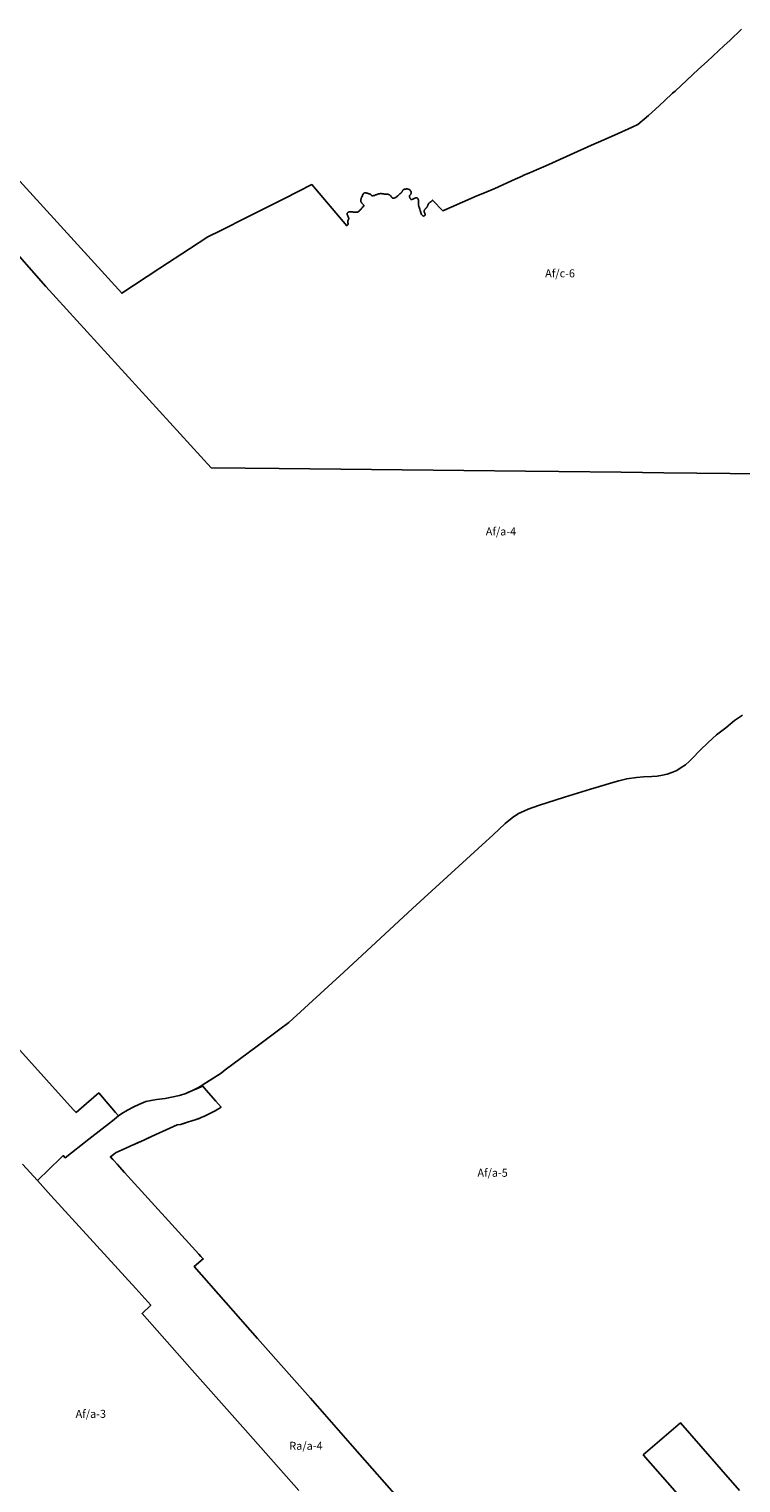
# Model space of a CAD drawing. Units: inches. Extents: x 212199 to 227853, y 5169802 to 5181136.
# Drawn here: x 219406 to 221190, y 5177205 to 5180845 of the extents above; entities that cross this region are included whole.
import ezdxf

# ---------------------------------------------------------------- set-up
doc = ezdxf.new("R2010")
doc.units = ezdxf.units.IN
doc.header["$MEASUREMENT"] = 0
for name, color, linetype in [('Af_a', 10, 'Continuous'), ('Af_b', 10, 'Continuous'), ('Af_c', 10, 'Continuous'), ('Ra_a', 10, 'Continuous'), ('ZonesNos', 10, 'Continuous')]:
    doc.layers.add(name, color=color, linetype=linetype)

# ---------------------------------------------------------------- blocks, each defined once
blk = doc.blocks.new('Zonage_NEU_mtm83-7_ACAD_1_FMEBLOCK5')
at = {"layer": 'Af_b'}
for points in [[(-1146.6, -732.1), (-1146.3, -731.4), (-1132.3, -723.4), (-1115.3, -709.4), (-1109.3, -683.4), (-1110.3, -673.4), (-1107.3, -657.4), (-1097.3, -645.4), (-1091.3, -643.4), (-1072.3, -647.4), (-1065.3, -647.4), (-1052.3, -642.4), (-1048.3, -635.4), (-1047.3, -608.4), (-1049.3, -602.4), (-1054.3, -595.4), (-1066.3, -595.4), (-1093.3, -578.4), (-1139.3, -563.4), (-1147.3, -551.4), (-1155.3, -531.4), (-1156.3, -517.4), (-1157.3, -504.4), (-1161.3, -476.4), (-1159.3, -467.4), (-1154.3, -461.4), (-1148.3, -459.4), (-1101.3, -459.4), (-1088.3, -451.4), (-1086.3, -445.4), (-1087.3, -423.4), (-1089.3, -401.4), (-1096.3, -394.4), (-1109.3, -389.4), (-1116.3, -391.4), (-1124.3, -397.4), (-1137.3, -399.4), (-1154.3, -383.4), (-1165.3, -370.4), (-1170.3, -358.4), (-1170.3, -310.4), (-1169.3, -299.4), (-1175.3, -287.4), (-1197.3, -287.4), (-1203.3, -282.4), (-1207.3, -257.4), (-1208.3, -242.4), (-1221.3, -216.4), (-1224.3, -207.4), (-1223.3, -201.4), (-1218.3, -195.4), (-1217.3, -189.4), (-1232.3, -183.4), (-1236.3, -150.4), (-1228.3, -136.4), (-1213.3, -122.4), (-1204.3, -110.4), (-1201.3, -104.4), (-1203.3, -97.4), (-1211.3, -92.4), (-1223.3, -89.4), (-1229.3, -84.4), (-1241.3, -64.4), (-1243.3, -48.4), (-1235.3, -31.4), (-1223.3, -22.4), (-1236.3, -13.4), (-1245.3, -8.4), (-1254.3, 3.6), (-1255.3, 7.6), (-1255.3, 11.6), (-1243.3, 18.6), (-1242.3, 34.6), (-1251.3, 44.6), (-1248.3, 49.6), (-1237.3, 55.6), (-1234.3, 70.6), (-1237.3, 83.6), (-1229.3, 87.6), (-1223.3, 92.6), (-1222.3, 97.6), (-1239.3, 108.6), (-1246.3, 114.6), (-1251.3, 125.6), (-1246.3, 133.6), (-1239.3, 138.6), (-1230.3, 137.6), (-1221.3, 131.6), (-1218.3, 136.6), (-1217.3, 148.6), (-1226.3, 153.6), (-1233.3, 154.6), (-1231.3, 160.6), (-1220.3, 167.6), (-1222.3, 173.6), (-1228.3, 176.6), (-1233.3, 182.6), (-1232.3, 189.6), (-1224.3, 192.6), (-1219.3, 198.6), (-1219.3, 206.6), (-1221.3, 215.6), (-1228.3, 221.6), (-1231.3, 228.6), (-1230.3, 234.6), (-1217.3, 241.6), (-1215.3, 243.6), (-1206.3, 254.6), (-1192.3, 265.6), (-1187.3, 271.6), (-1189.3, 286.6), (-1185.3, 298.6), (-1187.3, 304.6), (-1193.3, 306.6), (-1203.3, 307.6), (-1220.3, 319.6), (-1225.3, 326.6), (-1231.3, 349.6), (-1248.3, 372.6), (-1251.3, 379.6), (-1251.3, 401.6), (-1247.3, 417.6), (-1241.3, 432.6), (-1234.3, 442.6), (-1228.3, 447.6), (-1208.3, 456.6), (-1175.3, 461.6), (-1152.3, 461.6), (-1139.3, 459.6), (-1122.3, 457.6), (-1096.3, 469.6), (-1112.3, 488.6), (-1121.3, 492.6), (-1128.3, 493.6), (-1134.3, 501.6), (-1135.3, 523.6), (-1137.3, 532.6), (-1143.3, 547.6), (-1148.3, 553.6), (-1151.3, 560.6), (-1151.3, 567.6), (-1145.3, 573.6), (-1131.3, 581.6), (-1116.3, 596.6), (-1105.3, 603.6), (-1087.3, 609.6), (-1086.3, 624.6), (-1094.3, 631.6), (-1095.3, 645.6), (-1091.3, 653.6), (-1077.3, 655.6), (-1078.3, 662.6), (-1059.3, 660.6), (-1054.3, 661.6), (-1052.3, 667.6), (-1054.3, 678.6), (-1055.3, 686.6), (-1054.3, 698.6), (-1048.3, 704.6), (-1047.3, 711.6), (-1045.3, 717.6), (-1039.3, 721.6), (-1034.3, 727.6), (-1035.3, 734.6), (-1041.3, 736.6), (-1037.3, 744.6), (-1032.3, 748.6), (-1019.3, 751.6), (-1016.3, 762.6), (-1022.3, 769.6), (-1022.3, 783.6), (-1027.3, 795.6), (-1021.3, 802.6), (-1004.3, 808.6), (-993.3, 814.6), (-983.3, 826.6), (-975.3, 845.6), (-968.3, 870.6), (-958.3, 900.6), (-953.3, 922.6), (-943.3, 941.6), (-947.3, 949.6), (-950.3, 954.6), (-960.3, 966.6), (-961.3, 976.6), (-957.3, 990.6), (-942.3, 996.6), (-933.3, 1002.6), (-928.3, 1010.6), (-931.3, 1031.6), (-922.3, 1053.6), (-921.3, 1059.6), (-917.3, 1066.6), (-914.3, 1072.6), (-913.3, 1103.6), (-903.3, 1118.6), (-883.3, 1096.6), (-879.3, 1101.6), (-874.3, 1113.6), (-878.3, 1128.6), (-872.3, 1133.6), (-856.3, 1132.6), (-851.3, 1137.6), (-851.3, 1146.6), (-849.3, 1152.6), (-846.3, 1157.6), (-842.3, 1159.6), (-843.3, 1161.6), (-848.3, 1166.6), (-846.3, 1175.6), (-850.3, 1186.6), (-847.3, 1190.6), (-833.3, 1194.6), (-830.3, 1200.6), (-834.3, 1204.6), (-838.3, 1208.6), (-837.3, 1213.6), (-836.3, 1217.6), (-830.3, 1223.6), (-832.3, 1251.6), (-820.3, 1261.6), (-824.3, 1282.6), (-820.3, 1288.6), (-803.3, 1289.6), (-806.5, 1301.6), (-260.6, 693), (-288.9, 671.9), (-302.3, 660.2), (-304.4, 656.4), (-304.7, 654.4), (-58.7, 377.1), (-74.5, 370.4), (153.2, 115.7), (197.5, 135.7), (243.3, 156.3), (325.4, 193.4), (614.5, -134.4), (1240.2, -843.7), (1255.3, -863), (624.9, -1054.9), (586.8, -1068.1), (476.1, -1101.8), (394.3, -1126.7), (289.6, -1158.5), (150.1, -1201), (36.8, -1068.7), (19, -1047.9), (2.3, -1053.2), (-7.3, -1056.9), (-96.7, -1093.6), (-235.7, -931.7), (-337.8, -981.4), (-375.6, -985.6), (-401.4, -997), (-436.4, -1016.8), (-443.6, -1026.3), (-450.3, -1018.5), (-463.9, -1022.3), (-496.7, -1030.9), (-506.3, -1033.6), (-499.7, -1042.3), (-517.3, -1048.4), (-530.7, -1050.5), (-541.7, -1052.5), (-572.6, -1052.3), (-598.7, -1053.5), (-599.5, -1050.3), (-610.1, -1052.6), (-451.7, -1239.1), (-469.1, -1246.2), (-476.6, -1249.2), (-485, -1252.5), (-492.3, -1255.3), (-501, -1258.5), (-506.3, -1260.4), (-514.2, -1263.2), (-526, -1267.2), (-534.1, -1269.8), (-543.3, -1272.7), (-549.2, -1274.5), (-558.1, -1277.1), (-570.4, -1280.5), (-576, -1282), (-583.2, -1283.9), (-588.4, -1285.2), (-596.1, -1287.1), (-603.1, -1288.7), (-611.5, -1290.6), (-616.1, -1291.6), (-631.8, -1295), (-662.9, -1301.6), (-819.2, -1116.9)], [(-1103.2, -193.1), (-1036.2, -254.1), (-1067.7, -279.5), (-919.5, -464.5), (-878.7, -433), (-1028.8, -244.8), (-1059.8, -215.8), (-1074, -202.5), (-1054.8, -190.6), (-1024.6, -195), (-1014.8, -188.7), (-1018.3, -184.6), (-1016.1, -182.4), (-988.4, -170.1), (-964.1, -161.4), (-927.4, -145.7), (-936, -114.5), (-966.3, -125.9), (-982.3, -131), (-1009.3, -79.6), (-1073, -112.2), (-1091.5, -86.8), (-1118.2, -106.1), (-1094.8, -138.5), (-1088.2, -133.8), (-1068.7, -171.4), (-1083.2, -178.7), (-1088.4, -182.5)]]:
    blk.add_lwpolyline(points, close=True, dxfattribs=at)

msp = doc.modelspace()

# ---------------------------------------------------------------- linework, layer by layer
at = {"layer": 'Af_a'}
for points in [[(219076.4, 5180622.7), (219447.9, 5180201.1), (219862.3, 5179746.9), (220032.9, 5179745.1), (220495.5, 5179740), (220650.2, 5179738.4), (220733.7, 5179737.4), (220889.7, 5179735.7), (220996.4, 5179734.5), (221245.3, 5179731.7)], [(221194, 5179127), (221174, 5179114), (221152, 5179096), (221129, 5179078), (221108, 5179059), (221088, 5179040), (221068, 5179019), (221061, 5179012), (221051, 5179003), (221040, 5178996), (221029, 5178989), (221017, 5178984), (221005, 5178980), (220993, 5178977), (220980, 5178975), (220967, 5178974), (220946, 5178973), (220928, 5178971), (220904, 5178968), (220884, 5178963), (220863, 5178957), (220850, 5178953), (220813, 5178942), (220748, 5178922), (220683, 5178901), (220657, 5178892), (220646, 5178887), (220633, 5178881), (220624, 5178875), (220621, 5178874), (220599, 5178856), (220569, 5178828), (220551, 5178811), (220367, 5178643), (220195, 5178484), (220057, 5178358), (220035, 5178341), (219978, 5178299), (219936, 5178268), (219898, 5178239), (219888, 5178231), (219842, 5178202), (219831, 5178195), (219816, 5178188), (219799, 5178180), (219783, 5178175), (219747, 5178168), (219726, 5178165), (219712, 5178163), (219699, 5178160), (219681, 5178153), (219669, 5178147), (219653, 5178138), (219639, 5178130), (219630.4, 5178124), (219623.2, 5178132.2), (219580.7, 5178181.4), (219550.5, 5178155.3), (219524.2, 5178132.6), (219517.1, 5178140.4), (219315.6, 5178362.7)], [(220346.3, 5177150.5), (220216.9, 5177297), (220111.1, 5177417), (220058.2, 5177477.1), (219978.8, 5177567), (219899.6, 5177657.2), (219820, 5177747), (219842.6, 5177765.9), (219836.7, 5177772.4), (219831.6, 5177778), (219645.7, 5177982.7), (219619.8, 5178011.3), (219616.2, 5178015.2), (219610.1, 5178021.9), (219621.9, 5178031), (219624.6, 5178032.2), (219639.3, 5178038.9), (219668.6, 5178052.2), (219669.9, 5178052.7), (219673, 5178054.1), (219694.1, 5178063.7), (219696.9, 5178065), (219723.6, 5178077.1), (219749.6, 5178088.9), (219777, 5178101.3), (219785.6, 5178102.5), (219786, 5178102.6), (219803.3, 5178108), (219814.3, 5178111.5), (219822.7, 5178114.1), (219828.8, 5178116.4), (219834, 5178118.4), (219839.2, 5178120.6), (219841.4, 5178121.5), (219843.6, 5178122.5), (219844.3, 5178122.8), (219849.4, 5178125.1), (219854.1, 5178127.3), (219854.5, 5178127.5), (219859.5, 5178130), (219864.4, 5178132.5), (219869.3, 5178135.2), (219874.1, 5178137.9), (219877.7, 5178140), (219882.4, 5178142.8), (219887.5, 5178146), (219874.6, 5178160.7), (219850.4, 5178188.2), (219841.3, 5178198.7), (219831.6, 5178194), (219828.7, 5178192.8), (219816, 5178188), (219816, 5178188), (219816, 5178188), (219831, 5178195), (219842, 5178202), (219842.5, 5178202.3), (219888, 5178231), (219898, 5178239), (219936, 5178268), (219978, 5178299), (220035, 5178341), (220057, 5178358), (220195, 5178484), (220367, 5178643), (220551, 5178811), (220569, 5178828), (220599, 5178856), (220621, 5178874), (220624, 5178875), (220633, 5178881), (220646, 5178887), (220657, 5178892), (220683, 5178901), (220748, 5178922), (220813, 5178942), (220850, 5178953), (220863, 5178957), (220884, 5178963), (220904, 5178968), (220928, 5178971), (220946, 5178973), (220967, 5178974), (220980, 5178975), (220993, 5178977), (221005, 5178980), (221017, 5178984), (221029, 5178989), (221040, 5178996), (221051, 5179003), (221061, 5179012), (221068, 5179019), (221088, 5179040), (221108, 5179059), (221129, 5179078), (221152, 5179096), (221174, 5179114), (221194, 5179127)], [(219390.1, 5178003.3), (219427.6, 5177962.1), (219461.2, 5177925.1), (219673.7, 5177691.6), (219711.3, 5177650.1), (219689.3, 5177628.9), (219815, 5177487.4), (219948.5, 5177337), (220082.1, 5177186.5)], [(221186.7, 5177186.2), (221140.4, 5177238.7), (221038.1, 5177355.8), (220945.3, 5177275.3), (221048.3, 5177157.4)]]:
    msp.add_lwpolyline(points, dxfattribs=at)
at = {"layer": 'Af_c'}
for points in [[(219168.9, 5180698.7), (219638.6, 5180183.7), (219734.3, 5180246.3), (219808.4, 5180294.8), (219854.5, 5180325), (219886.7, 5180341.2), (219952.5, 5180374.2), (220046.1, 5180421.2), (220114.8, 5180455.7), (220202.4, 5180353), (220202.5, 5180353.2), (220202.7, 5180353.4), (220202.8, 5180353.6), (220202.9, 5180353.7), (220202.9, 5180353.8), (220203.1, 5180353.9), (220203.5, 5180354.2), (220204.1, 5180354.6), (220204.6, 5180355), (220204.9, 5180355.4), (220205.3, 5180356.2), (220205.5, 5180357.1), (220205.4, 5180358.4), (220205, 5180360.4), (220204.7, 5180362.2), (220204.7, 5180363.5), (220205.1, 5180365.3), (220205.7, 5180367), (220206.3, 5180368.5), (220206.8, 5180369.6), (220207.2, 5180370.7), (220207.4, 5180371.5), (220207.4, 5180372.2), (220207.2, 5180372.8), (220206.9, 5180373.5), (220206, 5180375.1), (220205.2, 5180376.5), (220204.8, 5180377.5), (220204.1, 5180379), (220203.7, 5180380.3), (220203.5, 5180381.6), (220203.5, 5180382.5), (220203.5, 5180383.6), (220203.7, 5180384.3), (220204, 5180385.1), (220204.7, 5180386.1), (220205.5, 5180386.7), (220206.5, 5180387.1), (220207.4, 5180387.4), (220208.6, 5180387.6), (220209.9, 5180387.7), (220211.4, 5180387.8), (220212.8, 5180387.8), (220215.3, 5180387.6), (220216.7, 5180387.5), (220219.2, 5180387.2), (220221.5, 5180386.9), (220223.5, 5180386.6), (220225.1, 5180386.5), (220226.5, 5180386.6), (220228.4, 5180386.9), (220229.4, 5180387.2), (220230.7, 5180387.7), (220231.2, 5180388), (220232.1, 5180388.7), (220233.4, 5180389.6), (220234.6, 5180390.7), (220235.7, 5180391.8), (220236.9, 5180393.1), (220237.6, 5180393.8), (220238.4, 5180394.9), (220239.1, 5180395.7), (220240.1, 5180397), (220240.7, 5180397.6), (220242, 5180399), (220242.8, 5180399.9), (220244, 5180401.1), (220244.6, 5180401.7), (220244.9, 5180402), (220245.1, 5180402.3), (220245.3, 5180402.7), (220245.3, 5180402.9), (220245.4, 5180403.2), (220245.3, 5180403.5), (220245.2, 5180403.8), (220245.1, 5180404), (220245, 5180404.2), (220244.6, 5180404.6), (220244.2, 5180405), (220243.3, 5180406), (220242.4, 5180406.9), (220241.9, 5180407.4), (220241.5, 5180407.9), (220241, 5180408.3), (220240.7, 5180408.7), (220240.4, 5180409.1), (220240.1, 5180409.5), (220239.7, 5180410), (220239.4, 5180410.5), (220239.1, 5180411), (220238.7, 5180411.6), (220238.5, 5180411.9), (220238.2, 5180412.5), (220237.9, 5180413.4), (220237.7, 5180414.1), (220237.5, 5180415), (220237.5, 5180415.7), (220237.5, 5180416.4), (220237.5, 5180417.2), (220237.6, 5180418), (220237.8, 5180418.7), (220238, 5180419.6), (220238.4, 5180420.8), (220238.6, 5180421.5), (220239, 5180422.6), (220239.6, 5180423.9), (220240.2, 5180425.5), (220241.4, 5180428.1), (220242, 5180429.6), (220242.8, 5180431.2), (220243, 5180431.4), (220243.2, 5180431.9), (220243.5, 5180432.3), (220243.8, 5180432.7), (220244.1, 5180433.1), (220244.3, 5180433.3), (220244.6, 5180433.6), (220244.9, 5180433.9), (220245.2, 5180434.1), (220245.5, 5180434.3), (220246, 5180434.6), (220246.5, 5180434.8), (220246.9, 5180434.9), (220247.1, 5180434.9), (220247.7, 5180435), (220248.1, 5180435.1), (220248.6, 5180435.1), (220249.2, 5180435.1), (220250.1, 5180435), (220251.1, 5180434.9), (220252.1, 5180434.7), (220252.9, 5180434.5), (220253.5, 5180434.3), (220254.8, 5180434), (220255.9, 5180433.6), (220257.6, 5180433), (220258.9, 5180432.5), (220260.8, 5180431.8), (220262, 5180431.3), (220262.4, 5180431.1), (220262.5, 5180431.1), (220262.9, 5180430.6), (220263.3, 5180430.1), (220263.9, 5180429.3), (220264.6, 5180428.6), (220265, 5180428.3), (220265.4, 5180428), (220266, 5180427.9), (220267.1, 5180427.8), (220268, 5180427.9), (220269.8, 5180428.3), (220271.7, 5180428.9), (220274.1, 5180429.8), (220276.2, 5180430.6), (220278, 5180431.3), (220280.5, 5180432.2), (220281.7, 5180432.5), (220283, 5180432.8), (220284.5, 5180433), (220285.4, 5180433.1), (220286, 5180433.2), (220286.8, 5180433.2), (220287.5, 5180433.2), (220288.2, 5180433.2), (220289, 5180433.2), (220290, 5180433.1), (220290.8, 5180433), (220292, 5180432.9), (220292.7, 5180432.8), (220293.7, 5180432.6), (220294.9, 5180432.4), (220296, 5180432.2), (220296.9, 5180432), (220297.2, 5180431.9), (220297.4, 5180431.9), (220298.1, 5180431.9), (220299.1, 5180431.9), (220299.5, 5180431.9), (220300.2, 5180431.9), (220300.8, 5180431.9), (220301.5, 5180431.9), (220302.3, 5180431.9), (220302.9, 5180431.9), (220303.7, 5180431.8), (220304.5, 5180431.7), (220305.3, 5180431.6), (220305.7, 5180431.5), (220306.2, 5180431.4), (220306.9, 5180431.2), (220307.6, 5180431), (220308, 5180430.9), (220308.7, 5180430.6), (220309.3, 5180430.1), (220309.9, 5180429.7), (220310.5, 5180429.3), (220311, 5180428.7), (220311.5, 5180428.2), (220312.5, 5180427), (220313.1, 5180426.3), (220313.6, 5180425.7), (220314, 5180425.3), (220314.6, 5180424.6), (220315.3, 5180423.8), (220315.9, 5180423.1), (220316.4, 5180422.7), (220316.9, 5180422.3), (220317.2, 5180422.1), (220317.8, 5180421.9), (220318.6, 5180421.6), (220319.4, 5180421.5), (220320.6, 5180421.6), (220321.5, 5180421.7), (220322.9, 5180422.3), (220324.2, 5180423), (220325.6, 5180424), (220327.4, 5180425.5), (220329, 5180427), (220330.1, 5180427.9), (220331.7, 5180429.3), (220333.7, 5180430.9), (220335.6, 5180432.4), (220337.7, 5180434.2), (220338.9, 5180435.4), (220339.5, 5180436.1), (220340.4, 5180437.2), (220340.8, 5180437.8), (220341.1, 5180438.6), (220341.5, 5180439.4), (220341.9, 5180440.2), (220342.6, 5180441.3), (220343.2, 5180442.3), (220343.8, 5180443.1), (220344.5, 5180443.4), (220345.7, 5180443.8), (220346.7, 5180444.1), (220347.7, 5180444.3), (220348.6, 5180444.5), (220349.6, 5180444.6), (220350.1, 5180444.7), (220350.7, 5180444.8), (220351.8, 5180445), (220352.6, 5180445), (220354.1, 5180445), (220355.3, 5180444.8), (220356.9, 5180444.4), (220358, 5180443.9), (220359.1, 5180443.3), (220360, 5180442.6), (220361, 5180441.6), (220362, 5180440.5), (220362.4, 5180440), (220362.8, 5180439.2), (220363.3, 5180438.3), (220363.6, 5180437.5), (220363.8, 5180436.3), (220363.9, 5180435.6), (220363.9, 5180434.5), (220363.6, 5180433.4), (220363.2, 5180432.3), (220362.7, 5180431.5), (220362.1, 5180430.7), (220361.3, 5180429.9), (220360.4, 5180429), (220360.1, 5180428.7), (220359.8, 5180428.3), (220359.5, 5180427.9), (220359.3, 5180427.5), (220359.3, 5180427.3), (220359.2, 5180426.7), (220359.3, 5180426), (220359.4, 5180425.2), (220359.7, 5180424.3), (220360.1, 5180423.3), (220360.4, 5180422.4), (220360.8, 5180421.7), (220361.2, 5180420.9), (220361.7, 5180420.2), (220362, 5180419.8), (220362.5, 5180419.3), (220362.9, 5180418.9), (220363.4, 5180418.7), (220364, 5180418.6), (220364.4, 5180418.5), (220364.8, 5180418.5), (220365.6, 5180418.6), (220366.3, 5180418.8), (220367.3, 5180419.1), (220368.4, 5180419.5), (220369.6, 5180420.1), (220371, 5180420.8), (220372.2, 5180421.5), (220372.9, 5180421.8), (220373.5, 5180422.1), (220374.2, 5180422.3), (220375.1, 5180422.7), (220376, 5180422.8), (220376.8, 5180422.9), (220377.3, 5180422.8), (220378.2, 5180422.6), (220378.9, 5180422.3), (220379.7, 5180421.8), (220380.1, 5180421.4), (220380.5, 5180420.8), (220380.9, 5180420.2), (220381.2, 5180419.7), (220381.5, 5180418.9), (220381.9, 5180416.7), (220382.1, 5180414.8), (220382.1, 5180412.8), (220382.1, 5180410.3), (220382.1, 5180408.4), (220382.2, 5180406.8), (220382.3, 5180405.3), (220382.4, 5180403.8), (220382.7, 5180402.4), (220382.9, 5180401.3), (220383.5, 5180399.4), (220384.4, 5180396.8), (220385.5, 5180394), (220386.4, 5180391.1), (220387.8, 5180386.3), (220388.2, 5180384.7), (220388.9, 5180383.1), (220389.7, 5180381.3), (220391, 5180379.6), (220391.7, 5180378.8), (220392.4, 5180378.2), (220393.2, 5180377.7), (220393.9, 5180377.3), (220394.4, 5180377.2), (220394.9, 5180377.1), (220395.5, 5180377.1), (220396.2, 5180377.3), (220396.9, 5180377.6), (220397.8, 5180378.2), (220398.5, 5180378.9), (220398.8, 5180379.5), (220399, 5180380), (220399, 5180380.4), (220398.9, 5180380.8), (220398.5, 5180381.9), (220398, 5180383.2), (220397.6, 5180384.2), (220397.1, 5180385.2), (220397.1, 5180385.2), (220397.1, 5180385.2), (220397.1, 5180385.2), (220397.1, 5180385.3), (220397.1, 5180385.3), (220397.1, 5180385.3), (220397.1, 5180385.3), (220397.1, 5180385.3), (220397.1, 5180385.3), (220397.1, 5180385.3), (220397.1, 5180385.3), (220397.1, 5180385.3), (220397.1, 5180385.3), (220397.1, 5180385.3), (220397.1, 5180385.4), (220397.1, 5180385.4), (220397.1, 5180385.4), (220397.1, 5180385.4), (220397.1, 5180385.4), (220397, 5180385.6), (220396.9, 5180385.7), (220396.9, 5180385.9), (220396.8, 5180386.1), (220396.7, 5180386.3), (220396.7, 5180386.5), (220396.6, 5180386.6), (220396.6, 5180386.8), (220396.5, 5180387.1), (220396.4, 5180387.5), (220396.4, 5180387.8), (220396.3, 5180388.2), (220396.3, 5180388.5), (220396.2, 5180388.9), (220396.2, 5180389.4), (220396.3, 5180389.8), (220396.3, 5180390.2), (220396.4, 5180390.5), (220396.5, 5180391), (220396.7, 5180391.5), (220396.8, 5180391.8), (220397, 5180392.3), (220397.3, 5180392.7), (220397.5, 5180393.1), (220397.8, 5180393.4), (220398, 5180393.8), (220398.4, 5180394.2), (220398.7, 5180394.6), (220399.3, 5180395.1), (220399.8, 5180395.6), (220400.4, 5180396.2), (220400.7, 5180396.6), (220401.4, 5180397.3), (220401.9, 5180397.9), (220402.5, 5180398.5), (220403, 5180399), (220403.2, 5180399.3), (220403.4, 5180399.8), (220403.7, 5180400.4), (220403.9, 5180400.8), (220404.3, 5180401.6), (220404.7, 5180402.6), (220405.1, 5180403.7), (220405.5, 5180404.7), (220406, 5180405.8), (220406.3, 5180406.4), (220406.7, 5180407.2), (220407, 5180407.7), (220407.4, 5180408.3), (220407.7, 5180408.6), (220408.2, 5180409.1), (220408.6, 5180409.5), (220409.7, 5180410.3), (220411.3, 5180411.5), (220412.6, 5180412.4), (220413.5, 5180413.1), (220414, 5180413.5), (220414.7, 5180414.2), (220415.5, 5180414.9), (220416.1, 5180415.6), (220416.8, 5180416.4), (220417.1, 5180416.8), (220417.4, 5180417.1), (220442.9, 5180390.4), (220513.3, 5180420.9), (220528.5, 5180427.3), (220543, 5180433.5), (220573.2, 5180446.3), (220624, 5180469.6), (220629.9, 5180472.3), (220643.1, 5180477.8), (220643.8, 5180478.2), (220662.6, 5180486), (220677.7, 5180492.8), (220700.8, 5180503.1), (220717.5, 5180510.5), (220815.9, 5180554.4), (220833.3, 5180562.2), (220872.9, 5180579.9), (220917.3, 5180599.6), (220931.7, 5180606), (220958.3, 5180628.9), (220984.8, 5180653.2), (221016.3, 5180682.2), (221018.7, 5180684.4), (221024.9, 5180690.1), (221083.8, 5180744.5), (221105, 5180764.2), (221119.1, 5180777.2), (221148, 5180803.9), (221162.2, 5180817), (221191.3, 5180845.2)], [(221245.3, 5179731.7), (220996.4, 5179734.5), (220889.7, 5179735.7), (220733.7, 5179737.4), (220650.2, 5179738.4), (220495.5, 5179740), (220032.9, 5179745.1), (219862.3, 5179746.9), (219447.9, 5180201.1), (219076.4, 5180622.7)]]:
    msp.add_lwpolyline(points, dxfattribs=at)
at = {"layer": 'Ra_a'}
for points in [[(219315.6, 5178362.7), (219517.1, 5178140.4), (219524.2, 5178132.6), (219550.5, 5178155.3), (219580.7, 5178181.4), (219623.2, 5178132.2), (219630.4, 5178124), (219615, 5178112), (219556, 5178065.5), (219497, 5178019), (219491.9, 5178024.7), (219486.3, 5178019.2), (219427.6, 5177962.1), (219390.1, 5178003.3)], [(220082.1, 5177186.5), (219948.5, 5177337), (219815, 5177487.4), (219689.3, 5177628.9), (219711.3, 5177650.1), (219673.7, 5177691.6), (219461.2, 5177925.1), (219427.6, 5177962.1), (219486.3, 5178019.2), (219491.9, 5178024.7), (219497, 5178019), (219556, 5178065.5), (219615, 5178112), (219630.4, 5178124), (219639, 5178130), (219653, 5178138), (219669, 5178147), (219681, 5178153), (219699, 5178160), (219712, 5178163), (219726, 5178165), (219747, 5178168), (219783, 5178175), (219799, 5178180), (219807.5, 5178184), (219816, 5178188), (219816, 5178188), (219828.7, 5178192.8), (219831.6, 5178194), (219841.3, 5178198.7), (219850.4, 5178188.2), (219874.6, 5178160.7), (219887.5, 5178146), (219882.4, 5178142.8), (219880.7, 5178141.8), (219877.7, 5178140), (219874.1, 5178137.9), (219869.3, 5178135.2), (219864.4, 5178132.5), (219859.5, 5178130), (219854.5, 5178127.5), (219854.1, 5178127.3), (219849.4, 5178125.1), (219844.3, 5178122.8), (219843.6, 5178122.5), (219841.4, 5178121.5), (219839.2, 5178120.6), (219834, 5178118.4), (219830.6, 5178117.1), (219828.8, 5178116.4), (219822.7, 5178114.1), (219814.3, 5178111.5), (219803.3, 5178108), (219793.9, 5178105.1), (219786, 5178102.6), (219785.6, 5178102.5), (219777, 5178101.3), (219749.6, 5178088.9), (219723.6, 5178077.1), (219703.5, 5178068), (219696.9, 5178065), (219694.1, 5178063.7), (219677.7, 5178056.3), (219673, 5178054.1), (219669.9, 5178052.7), (219668.6, 5178052.2), (219639.3, 5178038.9), (219624.6, 5178032.2), (219621.9, 5178031), (219610.1, 5178021.9), (219614, 5178017.6), (219616.2, 5178015.2), (219619.8, 5178011.3), (219626.7, 5178003.6), (219645.7, 5177982.7), (219831.6, 5177778), (219836.7, 5177772.4), (219842.6, 5177765.9), (219820, 5177747), (219899.6, 5177657.2), (219978.8, 5177567), (220058.2, 5177477.1), (220111.1, 5177417), (220216.9, 5177297), (220346.3, 5177150.5)], [(221048.3, 5177157.4), (220945.3, 5177275.3), (221038.1, 5177355.8), (221140.4, 5177238.7), (221186.7, 5177186.2)]]:
    msp.add_lwpolyline(points, dxfattribs=at)

# ---------------------------------------------------------------- block references
at = {"layer": 'Af_b'}
msp.add_blockref('Zonage_NEU_mtm83-7_ACAD_1_FMEBLOCK5', (218937.3, 5177085.4), dxfattribs=at)

# ---------------------------------------------------------------- texts
at = {"layer": 'ZonesNos', "color": 7, "char_height": 20, "width": 120, "attachment_point": 5}
for s, insert in [('{\\fArial|b0|i0;Af/c-6}', (220736.7, 5180233.7)), ('{\\fArial|b0|i0;Af/a-4}', (220588.7, 5179587.4)), ('{\\fArial|b0|i0;Af/a-5}', (220567.7, 5177981.6)), ('{\\fArial|b0|i0;Af/a-3}', (219561, 5177378)), ('{\\fArial|b0|i0;Ra/a-4}', (220100, 5177298))]:
    msp.add_mtext(s, dxfattribs=dict(at, insert=insert))

doc.saveas('drawing.dxf')
